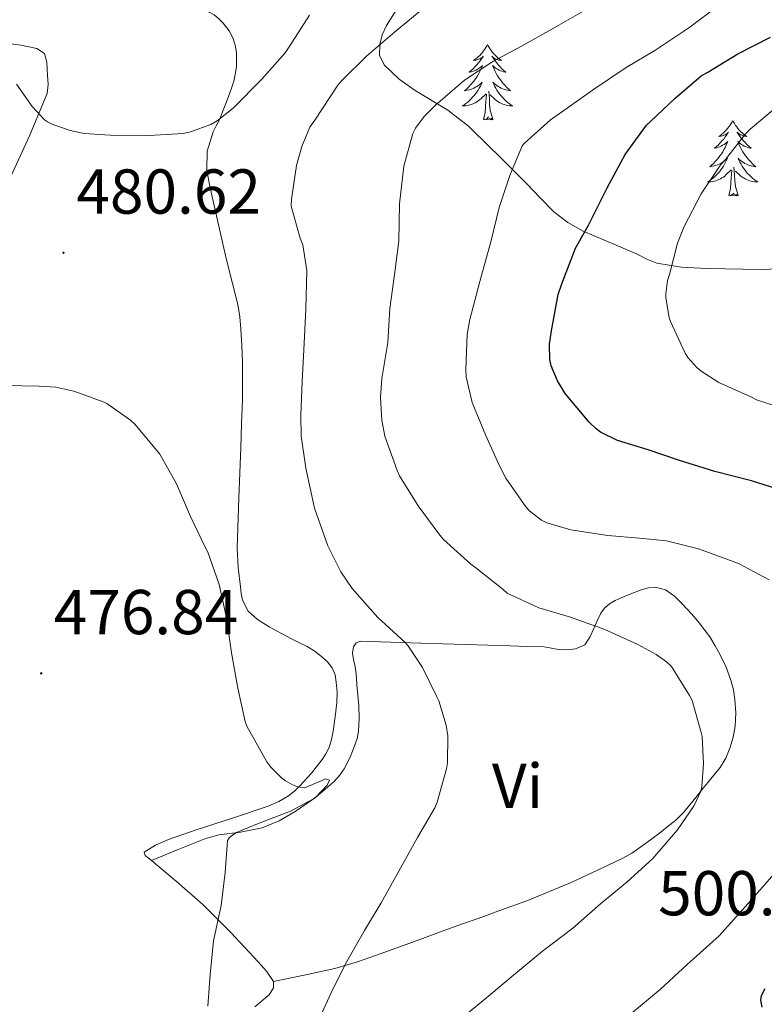
# Model space of a CAD drawing. Units: metres. Extents: x 596431 to 600928, y 4721769 to 4724802.
# Drawn here: x 598154 to 598272, y 4724260 to 4724416 of the extents above; entities that cross this region are included whole.
import ezdxf
from ezdxf.enums import TextEntityAlignment as Align

# ---------------------------------------------------------------- set-up
doc = ezdxf.new("R2010")
doc.units = ezdxf.units.M
doc.header["$MEASUREMENT"] = 0
for name, color, linetype, lineweight in [('Carátula', 7, 'Continuous', 5), ('Level 35', 92, 'Continuous', 0), ('Level 36', 19, 'Continuous', 40), ('Level 37', 92, 'Continuous', 0), ('Level 4', 36, 'Continuous', 30), ('Level 41', 19, 'Continuous', 0), ('Level 5', 36, 'Continuous', 0), ('Level 7', 1, 'Continuous', 0)]:
    doc.layers.add(name, color=color, linetype=linetype, lineweight=lineweight)
doc.styles.add('Arial', font='ARIAL.TTF', dxfattribs={"height": 0.2})

# ---------------------------------------------------------------- blocks, each defined once
blk = doc.blocks.new('5PATER')
at = {"layer": 'Carátula', "linetype": 'Continuous', "lineweight": 5}
h = blk.add_hatch(color=250, dxfattribs=at)
edge = h.paths.add_edge_path()
edge.add_ellipse((0, 0), major_axis=(-1.33, -1.34), ratio=0.999422, start_angle=0, end_angle=360)

msp = doc.modelspace()

# ---------------------------------------------------------------- linework, layer by layer
at = {"layer": 'Level 35', "color": 92, "linetype": 'Continuous', "lineweight": 0, "ltscale": 0.5}
msp.add_polyline3d([(598279.6, 4724376.53, 515.93), (598271.07, 4724376.22, 513.01), (598262.56, 4724376.37, 509.87), (598258.53, 4724376.58, 508.23), (598254.61, 4724377.23, 506.49), (598253.03, 4724377.84, 505.51), (598251.51, 4724378.61, 504.56), (598248.21, 4724380.04, 503.43), (598243.01, 4724382.25, 502.37), (598240.55, 4724383.62, 501.79), (598238.36, 4724385.31, 500.99), (598236.18, 4724387.53, 499.76), (598234.07, 4724389.76, 498.54), (598230.65, 4724393.18, 496.93), (598227.19, 4724396.61, 495.48), (598226.03, 4724397.73, 495.21), (598224.85, 4724398.85, 494.91), (598221.58, 4724401.4, 493.48), (598216.46, 4724404.51, 491.06), (598213.93, 4724406.29, 489.78), (598211.51, 4724408.56, 488.49), (598210.79, 4724410.1, 487.64), (598210.87, 4724411.78, 486.94), (598211.23, 4724413.3, 486.75), (598211.88, 4724414.78, 486.64), (598214.06, 4724418.23, 486.12)], dxfattribs=at)
at = {"layer": 'Level 36', "color": 92, "linetype": 'Continuous', "lineweight": 0}
for points in [[(598153.29, 4724422.2, 478.92), (598161.22, 4724421.02, 478.72), (598169.74, 4724419.37, 477.93), (598178.26, 4724417.76, 477.36), (598179.49, 4724417.66, 477.37), (598180.73, 4724417.58, 477.39), (598181.89, 4724417.43, 477.38), (598183.05, 4724417.2, 477.37), (598183.88, 4724416.91, 477.37), (598184.66, 4724416.45, 477.37), (598185.41, 4724415.84, 477.38), (598186.09, 4724415.15, 477.39), (598187.03, 4724413.94, 477.4), (598187.61, 4724412.84, 477.42), (598187.99, 4724411.66, 477.47), (598188.17, 4724410.52, 477.55)], [(598155.36, 4724411.43, 478.98), (598154.09, 4724411.65, 479.07), (598149.35, 4724412.3, 479.68)], [(598152.52, 4724390.93, 480.48), (598155.48, 4724397.36, 480.07), (598158.25, 4724404.02, 479.55), (598158.41, 4724405.45, 479.42), (598158.33, 4724406.9, 479.29), (598158.28, 4724407.94, 479.19), (598158.21, 4724408.99, 479.08), (598157.83, 4724410.34, 478.99), (598156.63, 4724411.15, 478.96), (598155.36, 4724411.43, 478.98)], [(598188.17, 4724410.52, 477.55), (598188.21, 4724409.38, 477.63), (598188.18, 4724408.33, 477.7), (598188.05, 4724407.28, 477.77), (598187.75, 4724405.97, 477.94), (598187.35, 4724404.7, 478.12), (598186.93, 4724403.58, 478.19), (598186.5, 4724402.46, 478.24), (598185.99, 4724401.16, 478.22), (598185.48, 4724399.86, 478.22), (598185, 4724398.93, 478.52), (598184.5, 4724397.97, 478.86), (598183.58, 4724394.91, 479.23), (598183.53, 4724391.84, 479.53), (598183.93, 4724389.65, 479.7), (598184.39, 4724387.46, 479.87), (598185.48, 4724382.59, 480.43), (598186.6, 4724377.73, 480.8), (598187.5, 4724374.21, 480.8), (598188.39, 4724370.69, 480.8), (598188.71, 4724368.74, 480.8), (598188.88, 4724366.77, 480.8), (598189.04, 4724364.18, 480.87), (598189.12, 4724361.58, 480.92), (598189.16, 4724358.62, 480.86), (598189.12, 4724355.65, 480.78), (598189, 4724351.84, 480.67), (598188.87, 4724348.03, 480.56), (598188.56, 4724340.1, 480.41), (598188.28, 4724332.16, 480.38), (598188.44, 4724329.11, 480.41), (598188.8, 4724326.06, 480.44), (598188.93, 4724325, 480.44), (598189.12, 4724323.94, 480.44), (598190.04, 4724322.19, 480.5)], [(598227.87, 4724411.79, 0.01), (598227.76, 4724411.57, 0.01), (598227.61, 4724411.29, 0.01), (598227.44, 4724411.03, 0.01), (598227.26, 4724410.77, 0.01), (598227.06, 4724410.52, 0.01), (598226.86, 4724410.28, 0.01), (598226.64, 4724410.06, 0.01), (598226.41, 4724409.84, 0.01), (598226.17, 4724409.64, 0.01), (598225.92, 4724409.45, 0.01), (598225.66, 4724409.27, 0.01), (598225.86, 4724409.29, 0.01), (598226.06, 4724409.33, 0.01), (598226.26, 4724409.38, 0.01), (598226.45, 4724409.45, 0.01), (598226.64, 4724409.54, 0.01), (598226.82, 4724409.64, 0.01), (598227, 4724409.75, 0.01), (598227.2, 4724409.94, 0.01), (598227.16, 4724409.88, 0.01), (598226.93, 4724409.53, 0.01), (598226.69, 4724409.2, 0.01), (598226.43, 4724408.87, 0.01), (598226.16, 4724408.55, 0.01), (598225.88, 4724408.25, 0.01), (598225.59, 4724407.95, 0.01), (598225.29, 4724407.67, 0.01), (598224.98, 4724407.4, 0.01), (598225.1, 4724407.42, 0.01), (598225.34, 4724407.48, 0.01), (598225.59, 4724407.55, 0.01), (598225.82, 4724407.64, 0.01), (598226.05, 4724407.74, 0.01), (598226.28, 4724407.86, 0.01), (598226.49, 4724407.99, 0.01), (598226.7, 4724408.14, 0.01), (598226.9, 4724408.3, 0.01), (598227.08, 4724408.47, 0.01), (598227, 4724408.24, 0.01), (598226.84, 4724407.88, 0.01), (598226.67, 4724407.53, 0.01), (598226.48, 4724407.18, 0.01), (598226.28, 4724406.84, 0.01), (598226.07, 4724406.51, 0.01), (598225.84, 4724406.19, 0.01), (598225.61, 4724405.88, 0.01), (598225.36, 4724405.57, 0.01), (598225.09, 4724405.28, 0.01), (598224.82, 4724405, 0.01), (598224.53, 4724404.73, 0.01), (598224.23, 4724404.47, 0.01), (598224.43, 4724404.5, 0.01), (598224.7, 4724404.54, 0.01), (598224.96, 4724404.61, 0.01), (598225.22, 4724404.69, 0.01), (598225.47, 4724404.78, 0.01), (598225.72, 4724404.89, 0.01), (598225.96, 4724405.01, 0.01), (598226.2, 4724405.15, 0.01), (598226.42, 4724405.3, 0.01), (598226.64, 4724405.46, 0.01), (598226.84, 4724405.64, 0.01), (598227.04, 4724405.83, 0.01), (598226.9, 4724405.5, 0.01)], [(598227.87, 4724411.79, 0.01), (598227.98, 4724411.57, 0.01), (598228.14, 4724411.29, 0.01), (598228.31, 4724411.03, 0.01), (598228.49, 4724410.77, 0.01), (598228.68, 4724410.52, 0.01), (598228.89, 4724410.28, 0.01), (598229.11, 4724410.06, 0.01), (598229.34, 4724409.84, 0.01), (598229.58, 4724409.64, 0.01), (598229.83, 4724409.45, 0.01), (598230.09, 4724409.27, 0.01), (598229.89, 4724409.29, 0.01), (598229.69, 4724409.33, 0.01), (598229.49, 4724409.38, 0.01), (598229.29, 4724409.45, 0.01), (598229.1, 4724409.54, 0.01), (598228.92, 4724409.64, 0.01), (598228.75, 4724409.75, 0.01), (598228.54, 4724409.94, 0.01), (598228.59, 4724409.88, 0.01), (598228.82, 4724409.53, 0.01), (598229.06, 4724409.2, 0.01), (598229.32, 4724408.87, 0.01), (598229.58, 4724408.55, 0.01), (598229.86, 4724408.25, 0.01), (598230.16, 4724407.95, 0.01), (598230.46, 4724407.67, 0.01), (598230.77, 4724407.4, 0.01), (598230.65, 4724407.42, 0.01), (598230.4, 4724407.48, 0.01), (598230.16, 4724407.55, 0.01), (598229.92, 4724407.64, 0.01), (598229.69, 4724407.74, 0.01), (598229.47, 4724407.86, 0.01), (598229.25, 4724407.99, 0.01), (598229.05, 4724408.14, 0.01), (598228.85, 4724408.3, 0.01), (598228.66, 4724408.47, 0.01), (598228.75, 4724408.24, 0.01), (598228.91, 4724407.88, 0.01), (598229.08, 4724407.53, 0.01), (598229.26, 4724407.18, 0.01), (598229.46, 4724406.84, 0.01), (598229.67, 4724406.51, 0.01), (598229.9, 4724406.19, 0.01), (598230.14, 4724405.88, 0.01), (598230.39, 4724405.57, 0.01), (598230.66, 4724405.28, 0.01), (598230.93, 4724405, 0.01), (598231.22, 4724404.73, 0.01), (598231.51, 4724404.47, 0.01), (598231.32, 4724404.5, 0.01), (598231.05, 4724404.54, 0.01), (598230.79, 4724404.61, 0.01), (598230.53, 4724404.69, 0.01), (598230.27, 4724404.78, 0.01), (598230.03, 4724404.89, 0.01), (598229.78, 4724405.01, 0.01), (598229.55, 4724405.15, 0.01), (598229.33, 4724405.3, 0.01), (598229.11, 4724405.46, 0.01), (598228.9, 4724405.64, 0.01), (598228.71, 4724405.83, 0.01), (598228.85, 4724405.5, 0.01)], [(598226.9, 4724405.5, 0.01), (598226.74, 4724405.18, 0.01), (598226.57, 4724404.87, 0.01), (598226.39, 4724404.56, 0.01), (598226.19, 4724404.26, 0.01), (598225.98, 4724403.98, 0.01), (598225.76, 4724403.7, 0.01), (598225.52, 4724403.43, 0.01), (598225.28, 4724403.17, 0.01), (598225.02, 4724402.93, 0.01), (598224.75, 4724402.69, 0.01), (598224.47, 4724402.47, 0.01), (598224.18, 4724402.26, 0.01), (598223.89, 4724402.07, 0.01), (598224.16, 4724402.08, 0.01), (598224.42, 4724402.1, 0.01), (598224.68, 4724402.15, 0.01), (598224.94, 4724402.2, 0.01), (598225.2, 4724402.28, 0.01), (598225.45, 4724402.36, 0.01), (598225.69, 4724402.46, 0.01), (598225.93, 4724402.58, 0.01), (598226.16, 4724402.71, 0.01), (598226.38, 4724402.86, 0.01), (598226.59, 4724403.02, 0.01), (598226.8, 4724403.18, 0.01), (598227.64, 4724403.98, 0.01)], [(598228.72, 4724399.94, 0.01), (598228.3, 4724401.38, 0.01), (598228.2, 4724402.28, 0.01), (598228.16, 4724403.23, 0.01), (598228.06, 4724404.39, 0.01)], [(598228.85, 4724405.5, 0.01), (598229, 4724405.18, 0.01), (598229.17, 4724404.87, 0.01), (598229.36, 4724404.56, 0.01), (598229.55, 4724404.26, 0.01), (598229.76, 4724403.98, 0.01), (598229.99, 4724403.7, 0.01), (598230.22, 4724403.43, 0.01), (598230.47, 4724403.17, 0.01), (598230.73, 4724402.93, 0.01), (598231, 4724402.69, 0.01), (598231.27, 4724402.47, 0.01), (598231.56, 4724402.26, 0.01), (598231.85, 4724402.07, 0.01), (598231.59, 4724402.08, 0.01), (598231.32, 4724402.1, 0.01), (598231.06, 4724402.15, 0.01), (598230.8, 4724402.2, 0.01), (598230.55, 4724402.28, 0.01), (598230.3, 4724402.36, 0.01), (598230.06, 4724402.46, 0.01), (598229.82, 4724402.58, 0.01), (598229.59, 4724402.71, 0.01), (598229.36, 4724402.86, 0.01), (598229.15, 4724403.02, 0.01), (598228.95, 4724403.18, 0.01), (598228.29, 4724403.8, 0.01)], [(598227.25, 4724399.94, 0.01), (598227.5, 4724401.05, 0.01), (598227.61, 4724402.8, 0.01), (598227.66, 4724403.23, 0.01), (598227.72, 4724403.95, 0.01)], [(598228.72, 4724399.94, 0.01), (598228.55, 4724399.87, 0.01), (598228.53, 4724400.11, 0.01), (598228.34, 4724399.88, 0.01), (598228.22, 4724400.09, 0.01), (598228.1, 4724399.98, 0.01), (598227.83, 4724399.92, 0.01), (598228.02, 4724400.32, 0.01), (598227.64, 4724399.94, 0.01), (598227.45, 4724399.88, 0.01), (598227.41, 4724400.05, 0.01), (598227.25, 4724399.94, 0.01)], [(598266.64, 4724399.76, 0.01), (598266.53, 4724399.54, 0.01), (598266.37, 4724399.27, 0.01), (598266.2, 4724399, 0.01), (598266.02, 4724398.74, 0.01), (598265.83, 4724398.5, 0.01), (598265.62, 4724398.26, 0.01), (598265.4, 4724398.03, 0.01), (598265.17, 4724397.82, 0.01), (598264.93, 4724397.61, 0.01), (598264.68, 4724397.42, 0.01), (598264.42, 4724397.24, 0.01), (598264.62, 4724397.27, 0.01), (598264.82, 4724397.3, 0.01), (598265.02, 4724397.36, 0.01), (598265.22, 4724397.43, 0.01), (598265.41, 4724397.51, 0.01), (598265.59, 4724397.61, 0.01), (598265.76, 4724397.72, 0.01), (598265.97, 4724397.92, 0.01), (598265.93, 4724397.85, 0.01), (598265.7, 4724397.51, 0.01), (598265.45, 4724397.17, 0.01), (598265.2, 4724396.84, 0.01), (598264.93, 4724396.53, 0.01), (598264.65, 4724396.22, 0.01), (598264.36, 4724395.93, 0.01), (598264.05, 4724395.65, 0.01), (598263.74, 4724395.38, 0.01), (598263.86, 4724395.4, 0.01), (598264.11, 4724395.46, 0.01), (598264.35, 4724395.53, 0.01), (598264.59, 4724395.62, 0.01), (598264.82, 4724395.72, 0.01), (598265.04, 4724395.84, 0.01), (598265.26, 4724395.97, 0.01), (598265.47, 4724396.11, 0.01), (598265.66, 4724396.27, 0.01), (598265.85, 4724396.44, 0.01), (598265.76, 4724396.22, 0.01), (598265.61, 4724395.86, 0.01), (598265.44, 4724395.5, 0.01), (598265.25, 4724395.16, 0.01), (598265.05, 4724394.82, 0.01), (598264.84, 4724394.49, 0.01), (598264.61, 4724394.16, 0.01), (598264.37, 4724393.85, 0.01), (598264.12, 4724393.55, 0.01), (598263.86, 4724393.26, 0.01), (598263.58, 4724392.98, 0.01), (598263.3, 4724392.71, 0.01), (598263, 4724392.45, 0.01), (598263.19, 4724392.47, 0.01), (598263.46, 4724392.52, 0.01), (598263.72, 4724392.58, 0.01), (598263.98, 4724392.66, 0.01), (598264.24, 4724392.76, 0.01), (598264.49, 4724392.86, 0.01), (598264.73, 4724392.99, 0.01), (598264.96, 4724393.12, 0.01), (598265.19, 4724393.28, 0.01), (598265.4, 4724393.44, 0.01), (598265.61, 4724393.62, 0.01), (598265.8, 4724393.8, 0.01), (598265.66, 4724393.48, 0.01)], [(598266.64, 4724399.76, 0.01), (598266.75, 4724399.54, 0.01), (598266.9, 4724399.27, 0.01), (598267.07, 4724399, 0.01), (598267.26, 4724398.74, 0.01), (598267.45, 4724398.5, 0.01), (598267.66, 4724398.26, 0.01), (598267.88, 4724398.03, 0.01), (598268.1, 4724397.82, 0.01), (598268.34, 4724397.61, 0.01), (598268.6, 4724397.42, 0.01), (598268.86, 4724397.24, 0.01), (598268.66, 4724397.27, 0.01), (598268.45, 4724397.3, 0.01), (598268.26, 4724397.36, 0.01), (598268.06, 4724397.43, 0.01), (598267.87, 4724397.51, 0.01), (598267.69, 4724397.61, 0.01), (598267.52, 4724397.72, 0.01), (598267.31, 4724397.92, 0.01), (598267.35, 4724397.85, 0.01), (598267.58, 4724397.51, 0.01), (598267.82, 4724397.17, 0.01), (598268.08, 4724396.84, 0.01), (598268.35, 4724396.53, 0.01), (598268.63, 4724396.22, 0.01), (598268.92, 4724395.93, 0.01), (598269.22, 4724395.65, 0.01), (598269.54, 4724395.38, 0.01), (598269.41, 4724395.4, 0.01), (598269.17, 4724395.46, 0.01), (598268.92, 4724395.53, 0.01), (598268.69, 4724395.62, 0.01), (598268.46, 4724395.72, 0.01), (598268.24, 4724395.84, 0.01), (598268.02, 4724395.97, 0.01), (598267.81, 4724396.11, 0.01), (598267.62, 4724396.27, 0.01), (598267.43, 4724396.44, 0.01), (598267.52, 4724396.22, 0.01), (598267.67, 4724395.86, 0.01), (598267.84, 4724395.5, 0.01), (598268.03, 4724395.16, 0.01), (598268.23, 4724394.82, 0.01), (598268.44, 4724394.49, 0.01), (598268.67, 4724394.16, 0.01), (598268.91, 4724393.85, 0.01), (598269.16, 4724393.55, 0.01), (598269.42, 4724393.26, 0.01), (598269.7, 4724392.98, 0.01), (598269.98, 4724392.71, 0.01), (598270.28, 4724392.45, 0.01), (598270.08, 4724392.47, 0.01), (598269.82, 4724392.52, 0.01), (598269.55, 4724392.58, 0.01), (598269.3, 4724392.66, 0.01), (598269.04, 4724392.76, 0.01), (598268.79, 4724392.86, 0.01), (598268.55, 4724392.99, 0.01), (598268.32, 4724393.12, 0.01), (598268.09, 4724393.28, 0.01), (598267.88, 4724393.44, 0.01), (598267.67, 4724393.62, 0.01), (598267.48, 4724393.8, 0.01), (598267.62, 4724393.48, 0.01)], [(598265.66, 4724393.48, 0.01), (598265.51, 4724393.16, 0.01), (598265.34, 4724392.84, 0.01), (598265.16, 4724392.54, 0.01), (598264.96, 4724392.24, 0.01), (598264.75, 4724391.95, 0.01), (598264.52, 4724391.67, 0.01), (598264.29, 4724391.4, 0.01), (598264.04, 4724391.15, 0.01), (598263.79, 4724390.9, 0.01), (598263.52, 4724390.67, 0.01), (598263.24, 4724390.45, 0.01), (598262.95, 4724390.24, 0.01), (598262.66, 4724390.05, 0.01), (598262.92, 4724390.06, 0.01), (598263.19, 4724390.08, 0.01), (598263.45, 4724390.12, 0.01), (598263.71, 4724390.18, 0.01), (598263.96, 4724390.25, 0.01), (598264.21, 4724390.34, 0.01), (598264.46, 4724390.44, 0.01), (598264.7, 4724390.56, 0.01), (598264.92, 4724390.69, 0.01), (598265.15, 4724390.83, 0.01), (598265.36, 4724390.99, 0.01), (598265.56, 4724391.16, 0.01), (598266.41, 4724391.96, 0.01)], [(598267.62, 4724393.48, 0.01), (598267.77, 4724393.16, 0.01), (598267.94, 4724392.84, 0.01), (598268.12, 4724392.54, 0.01), (598268.32, 4724392.24, 0.01), (598268.53, 4724391.95, 0.01), (598268.75, 4724391.67, 0.01), (598268.99, 4724391.4, 0.01), (598269.23, 4724391.15, 0.01), (598269.49, 4724390.9, 0.01), (598269.76, 4724390.67, 0.01), (598270.04, 4724390.45, 0.01), (598270.33, 4724390.24, 0.01), (598270.62, 4724390.05, 0.01), (598270.35, 4724390.06, 0.01), (598270.09, 4724390.08, 0.01), (598269.83, 4724390.12, 0.01), (598269.57, 4724390.18, 0.01), (598269.32, 4724390.25, 0.01), (598269.06, 4724390.34, 0.01), (598268.82, 4724390.44, 0.01), (598268.58, 4724390.56, 0.01), (598268.35, 4724390.69, 0.01), (598268.13, 4724390.83, 0.01), (598267.92, 4724390.99, 0.01), (598267.72, 4724391.16, 0.01), (598267.06, 4724391.78, 0.01)], [(598266.02, 4724387.91, 0.01), (598266.26, 4724389.03, 0.01), (598266.38, 4724390.77, 0.01), (598266.43, 4724391.2, 0.01), (598266.49, 4724391.93, 0.01)], [(598267.49, 4724387.91, 0.01), (598267.06, 4724389.35, 0.01), (598266.97, 4724390.25, 0.01), (598266.92, 4724391.2, 0.01), (598266.82, 4724392.37, 0.01)], [(598267.49, 4724387.91, 0.01), (598267.32, 4724387.84, 0.01), (598267.3, 4724388.08, 0.01), (598267.11, 4724387.86, 0.01), (598266.98, 4724388.06, 0.01), (598266.86, 4724387.95, 0.01), (598266.59, 4724387.9, 0.01), (598266.79, 4724388.29, 0.01), (598266.4, 4724387.91, 0.01), (598266.22, 4724387.86, 0.01), (598266.18, 4724388.02, 0.01), (598266.02, 4724387.91, 0.01)], [(598174.74, 4724282.76, 477.72), (598178.96, 4724284.48, 478.32), (598183.17, 4724286.19, 478.92), (598185.39, 4724286.82, 479.3), (598188.84, 4724287.26, 479.99), (598192.24, 4724287.94, 480.67), (598194.92, 4724289.06, 481.15), (598197.46, 4724290.51, 481.6), (598200.67, 4724292.73, 482.09), (598203.64, 4724295.26, 482.56), (598204.5, 4724296.2, 482.74), (598205.22, 4724297.25, 482.92), (598206.16, 4724299.08, 483), (598206.92, 4724300.98, 483.02), (598207.28, 4724302.08, 483.16), (598207.49, 4724303.22, 483.28), (598207.58, 4724305.24, 483.28), (598207.51, 4724307.26, 483.28), (598207.37, 4724308.91, 483.3), (598207.24, 4724310.56, 483.36), (598207.14, 4724311.67, 483.41), (598207.04, 4724312.77, 483.47), (598206.89, 4724313.65, 483.51), (598206.69, 4724314.53, 483.56), (598206.55, 4724315.54, 483.67), (598206.68, 4724316.56, 483.79), (598207.12, 4724317.19, 483.68), (598207.78, 4724317.46, 483.6), (598212.55, 4724317.29, 484.48), (598217.35, 4724317.12, 485.39), (598224.4, 4724316.91, 486.45), (598231.46, 4724316.7, 487.45), (598234.15, 4724316.62, 487.78), (598236.84, 4724316.53, 488.11), (598237.97, 4724316.35, 488.26), (598239.09, 4724316.13, 488.44), (598240.44, 4724316.08, 488.77), (598241.8, 4724316.21, 489.12), (598243.28, 4724316.88, 489.39), (598244.09, 4724318.17, 489.73), (598244.69, 4724319.47, 490.12), (598245.21, 4724320.66, 490.58), (598245.76, 4724321.86, 491.02), (598246.36, 4724322.68, 491.21), (598247.14, 4724323.34, 491.39), (598248.04, 4724323.85, 491.66), (598248.98, 4724324.29, 491.93), (598250.55, 4724324.94, 492.24), (598252.16, 4724325.55, 492.38), (598253.3, 4724325.87, 492.4), (598254.44, 4724325.97, 492.4), (598256.02, 4724325.54, 492.39), (598257.43, 4724324.58, 492.36), (598258.54, 4724323.46, 492.32), (598259.59, 4724322.32, 492.27), (598260.47, 4724321.33, 492.23), (598261.33, 4724320.32, 492.19), (598262.19, 4724319.23, 492.06), (598263, 4724318.11, 491.87), (598263.86, 4724316.73, 491.62), (598264.64, 4724315.3, 491.37), (598265.57, 4724313.33, 491.16), (598266.34, 4724311.26, 491.02), (598266.74, 4724309.75, 491.02), (598266.98, 4724308.22, 490.99)], [(598190.04, 4724322.19, 480.5), (598191.52, 4724320.85, 480.6), (598192.49, 4724320.22, 480.67), (598193.48, 4724319.65, 480.75), (598195.22, 4724318.69, 480.94), (598196.98, 4724317.74, 481.1), (598198.17, 4724317.18, 481.12), (598199.36, 4724316.61, 481.12), (598200.56, 4724315.85, 481.11), (598201.7, 4724314.98, 481.1), (598202.59, 4724314.2, 481.1), (598203.33, 4724313.25, 481.1), (598203.78, 4724312.13, 481.08), (598203.97, 4724310.96, 481.07), (598204.09, 4724309.36, 481.05), (598204.07, 4724307.76, 481.04), (598203.81, 4724305.5, 481.01), (598203.46, 4724303.23, 480.99), (598203.21, 4724301.91, 480.95), (598202.84, 4724300.61, 480.88), (598202.34, 4724299.63, 480.8), (598201.72, 4724298.74, 480.7), (598200.04, 4724296.59, 480.43), (598198.23, 4724294.56, 480.14), (598197.36, 4724293.74, 479.99), (598196.42, 4724293.01, 479.84), (598194.87, 4724292.09, 479.55), (598193.22, 4724291.36, 479.28), (598187.54, 4724289.46, 478.67), (598181.83, 4724287.62, 478.16), (598177.43, 4724286.08, 477.66), (598175.37, 4724285.18, 477.49), (598173.62, 4724284.1, 477.52), (598173.78, 4724283.58, 477.59), (598174.44, 4724283.01, 477.68), (598174.74, 4724282.76, 477.72)], [(598266.98, 4724308.22, 490.99), (598267.12, 4724306.11, 490.69), (598267.01, 4724304, 490.36), (598266.71, 4724302.26, 490.13), (598266.18, 4724300.54, 489.95), (598265.52, 4724298.93, 489.86), (598264.63, 4724297.47, 489.82), (598263.9, 4724296.57, 489.81), (598263.17, 4724295.66, 489.79), (598261.98, 4724294.19, 489.73), (598260.79, 4724292.72, 489.66), (598259.85, 4724291.56, 489.64), (598258.92, 4724290.4, 489.61), (598257.64, 4724289.15, 489.44), (598256.23, 4724288.05, 489.18), (598255.04, 4724287.11, 488.92), (598253.84, 4724286.19, 488.68), (598252.28, 4724285.03, 488.5), (598250.66, 4724283.92, 488.41), (598249.27, 4724283.15, 488.39), (598247.84, 4724282.46, 488.36), (598241.01, 4724279.26, 487.99), (598234.08, 4724276.38, 487.39), (598230.25, 4724275, 486.87), (598226.4, 4724273.62, 486.35), (598223.92, 4724272.73, 486.09), (598221.44, 4724271.84, 485.9), (598216.17, 4724269.93, 485.62), (598210.9, 4724268, 485.36), (598207.3, 4724266.72, 485.39), (598203.72, 4724265.7, 484.94), (598198.88, 4724264.66, 483.32), (598194.05, 4724263.65, 481.71)], [(598174.74, 4724282.76, 477.72), (598178.7, 4724279.44, 478.28), (598182.85, 4724275.82, 478.89), (598187.28, 4724271.36, 480.09), (598191.62, 4724266.77, 481.32), (598192.91, 4724265.28, 481.54), (598194.05, 4724263.65, 481.71)], [(598194.05, 4724263.65, 481.71), (598194.02, 4724262.62, 481.77), (598193.35, 4724261.55, 481.69), (598191.08, 4724259.63, 481.27)]]:
    msp.add_polyline3d(points, dxfattribs=at)
at = {"layer": 'Level 4', "color": 36, "linetype": 'Continuous', "lineweight": 30}
for points in [[(598274.78, 4724341.17, 500.01), (598269.59, 4724342.79, 500.01), (598263.8, 4724344.28, 500.01), (598258.06, 4724346.07, 500.01), (598253.26, 4724347.67, 500.01), (598248.41, 4724349.17, 500.01), (598245.75, 4724350.47, 500.01), (598245.03, 4724351.03, 500.01), (598243.96, 4724352.07, 500.01), (598240.17, 4724356.61, 500.01), (598238.92, 4724358.63, 500.01), (598237.91, 4724360.96, 500.01), (598237.7, 4724361.97, 500.01), (598237.69, 4724364.4, 500.01), (598237.96, 4724366.5, 500.01), (598239.03, 4724372.26, 500.01), (598239.62, 4724373.92, 500.01), (598241.78, 4724379.56, 500.01), (598243.82, 4724383.24, 500.01), (598246.79, 4724389.14, 500.01), (598249.63, 4724394.4, 500.01), (598253, 4724399.04, 500.01), (598253.63, 4724399.62, 500.01), (598257.53, 4724403.3, 500.01), (598261.66, 4724406.82, 500.01), (598262.7, 4724407.4, 500.01), (598267.45, 4724410.32, 500.01), (598272.6, 4724412.93, 500.01)], [(598271.3, 4724259.6, 500.01), (598271.05, 4724260.66, 500.01), (598271.18, 4724261.41, 500.01), (598271.75, 4724262.55, 500.01)]]:
    msp.add_polyline3d(points, dxfattribs=at)
at = {"layer": 'Level 5', "color": 36, "linetype": 'Continuous', "lineweight": 0}
for points in [[(598217.05, 4724416.96, 485.01), (598213.15, 4724413.72, 485.01), (598208.73, 4724409.92, 485.01), (598204.91, 4724406.12, 485.01), (598204.19, 4724405.36, 485.01), (598200.59, 4724399.84, 485.01), (598199.8, 4724398.69, 485.01), (598198.52, 4724395.68, 485.01), (598197.66, 4724392.63, 485.01), (598196.87, 4724387.32, 485.01), (598196.83, 4724386.23, 485.01), (598198.25, 4724381.17, 485.01), (598198.68, 4724380.13, 485.01), (598199.29, 4724376.07, 485.01), (598199.13, 4724369.92, 485.01), (598198.84, 4724363.51, 485.01), (598198.55, 4724358.5, 485.01), (598198.38, 4724353.17, 485.01), (598198.42, 4724349.92, 485.01), (598199.14, 4724344.82, 485.01), (598200.5, 4724338.45, 485.01), (598202.65, 4724332.53, 485.01), (598204.7, 4724328.42, 485.01), (598206.46, 4724325.78, 485.01), (598210.55, 4724321.19, 485.01), (598214.79, 4724317.3, 485.01), (598215.29, 4724316.77, 485.01), (598217.59, 4724313.28, 485.01), (598219.86, 4724308.63, 485.01), (598220.15, 4724308.02, 485.01), (598221.34, 4724304.16, 485.01), (598221.59, 4724302.5, 485.01), (598221.53, 4724298.23, 485.01), (598221.38, 4724297.25, 485.01), (598219.9, 4724292, 485.01), (598219.53, 4724291.08, 485.01), (598216.81, 4724286.4, 485.01), (598213.86, 4724281.08, 485.01), (598211.08, 4724276.07, 485.01), (598208.44, 4724271.68, 485.01), (598205.62, 4724266.82, 485.01), (598203.37, 4724262.34, 485.01), (598201.22, 4724257.6, 485.01)], [(598256.94, 4724313.43, 490.01), (598256.18, 4724314.16, 490.01), (598254.55, 4724315.36, 490.01), (598251.64, 4724316.9, 490.01), (598246.41, 4724319.3, 490.01), (598240.98, 4724321.25, 490.01), (598235.98, 4724322.71, 490.01), (598230.98, 4724325.03, 490.01), (598230.33, 4724325.59, 490.01), (598226.01, 4724329.06, 490.01), (598225.21, 4724329.6, 490.01), (598220.89, 4724333.52, 490.01), (598220.31, 4724334.2, 490.01), (598216.89, 4724338.82, 490.01), (598213.94, 4724343.6, 490.01), (598213.58, 4724344.44, 490.01), (598211.66, 4724349.86, 490.01), (598211.16, 4724352.36, 490.01), (598210.97, 4724355.97, 490.01), (598211.19, 4724358.96, 490.01), (598212.12, 4724364.69, 490.01), (598212.42, 4724370.05, 490.01), (598213.21, 4724375.78, 490.01), (598213.86, 4724380.74, 490.01), (598213.98, 4724386.61, 490.01), (598214.62, 4724392.52, 490.01), (598216.06, 4724397.72, 490.01), (598216.51, 4724398.53, 490.01), (598217.88, 4724400.39, 490.01), (598219.64, 4724402.2, 490.01), (598224.25, 4724406.15, 490.01), (598228.7, 4724409.08, 490.01), (598233.23, 4724411.54, 490.01), (598238.43, 4724414.44, 490.01), (598243.19, 4724417.14, 490.01)], [(598266.68, 4724330.04, 495.01), (598261.22, 4724332.02, 495.01), (598256.14, 4724333.3, 495.01), (598251.91, 4724333.72, 495.01), (598246.9, 4724334.15, 495.01), (598241.03, 4724335.03, 495.01), (598237.27, 4724336.15, 495.01), (598236.41, 4724336.58, 495.01), (598234.57, 4724338.02, 495.01), (598233.93, 4724338.71, 495.01), (598230.79, 4724343.22, 495.01), (598229.72, 4724345.28, 495.01), (598227.56, 4724350.05, 495.01), (598225.45, 4724355.19, 495.01), (598224.52, 4724359.24, 495.01), (598224.47, 4724360.39, 495.01), (598224.66, 4724365.96, 495.01), (598225.08, 4724368.29, 495.01), (598226.66, 4724374.29, 495.01), (598228.38, 4724380.56, 495.01), (598229.71, 4724386, 495.01), (598231.42, 4724391.08, 495.01), (598233.35, 4724395.75, 495.01), (598233.69, 4724396.15, 495.01), (598237.82, 4724399.89, 495.01), (598239.21, 4724400.8, 495.01), (598244.47, 4724404.58, 495.01), (598249.77, 4724408.12, 495.01), (598254.3, 4724410.82, 495.01), (598259.67, 4724414.42, 495.01), (598264.49, 4724417.99, 495.01)], [(598199.71, 4724416.42, 480.01), (598196.52, 4724411.43, 480.01), (598195.88, 4724410.47, 480.01), (598192.19, 4724406.31, 480.01), (598187.66, 4724401.72, 480.01), (598185.13, 4724399.7, 480.01), (598184.11, 4724399.11, 480.01), (598180.94, 4724397.96, 480.01), (598179.75, 4724397.72, 480.01), (598174.38, 4724397.38, 480.01), (598168.23, 4724397.46, 480.01), (598164.12, 4724397.73, 480.01), (598161.88, 4724398.18, 480.01), (598159.15, 4724399.11, 480.01), (598158.3, 4724399.56, 480.01), (598157.83, 4724399.89, 480.01), (598155.88, 4724401.99, 480.01), (598153.4, 4724405.49, 480.01)], [(598275.27, 4724354.02, 505.01), (598270.39, 4724355.62, 505.01), (598269.5, 4724356.05, 505.01), (598264.46, 4724358.32, 505.01), (598261.62, 4724360.12, 505.01), (598260.95, 4724360.69, 505.01), (598259.54, 4724362.29, 505.01), (598259.13, 4724362.98, 505.01), (598256.78, 4724367.97, 505.01), (598256.58, 4724368.58, 505.01), (598256.06, 4724371.78, 505.01), (598256.06, 4724372.34, 505.01), (598256.34, 4724374.47, 505.01), (598256.62, 4724375.4, 505.01), (598257.91, 4724380.39, 505.01), (598258.94, 4724382.98, 505.01), (598261.66, 4724388.15, 505.01), (598264.75, 4724392.8, 505.01), (598265.47, 4724393.6, 505.01), (598268.63, 4724397.68, 505.01), (598269.4, 4724398.42, 505.01), (598273.63, 4724401.99, 505.01)], [(598151.69, 4724357.88, 480.01), (598157, 4724357.78, 480.01), (598159.62, 4724357.59, 480.01), (598162.5, 4724356.98, 480.01), (598167.26, 4724355.22, 480.01), (598167.7, 4724355, 480.01), (598171.45, 4724352.37, 480.01), (598172.1, 4724351.78, 480.01), (598175.58, 4724347.6, 480.01), (598176.07, 4724347.03, 480.01), (598178.7, 4724342.34, 480.01), (598180.94, 4724337.17, 480.01), (598183.22, 4724332.32, 480.01), (598183.67, 4724331.49, 480.01), (598185.45, 4724326.42, 480.01), (598186.63, 4724321.11, 480.01), (598187.4, 4724315.59, 480.01), (598188.39, 4724310.02, 480.01), (598189.58, 4724304.74, 480.01), (598189.83, 4724304, 480.01), (598192.98, 4724298.37, 480.01), (598193.62, 4724297.52, 480.01), (598195.32, 4724295.83, 480.01), (598195.94, 4724295.35, 480.01), (598197.06, 4724294.71, 480.01), (598197.9, 4724294.39, 480.01), (598198.94, 4724294.28, 480.01), (598201.72, 4724295.4, 480.01), (598202.23, 4724295.68, 480.01), (598202.9, 4724295.49, 480.01), (598202.55, 4724294.66, 480.01), (598200.81, 4724292.85, 480.01), (598200.38, 4724292.53, 480.01), (598196.71, 4724290.56, 480.01), (598191.78, 4724288.68, 480.01), (598188.2, 4724287.17, 480.01), (598187.62, 4724286.84, 480.01), (598187.03, 4724286.34, 480.01), (598186.76, 4724285.91, 480.01), (598186.38, 4724280.85, 480.01), (598185.75, 4724275.64, 480.01), (598184.57, 4724270.04, 480.01), (598184.02, 4724264.74, 480.01), (598183.67, 4724259.75, 480.01)], [(598272.41, 4724327.16, 495.01), (598267.67, 4724329.67, 495.01), (598266.68, 4724330.04, 495.01)], [(598224.17, 4724258.18, 490.01), (598228.06, 4724261.38, 490.01), (598232.28, 4724264.88, 490.01), (598236.57, 4724268.44, 490.01), (598241.35, 4724272.08, 490.01), (598245.75, 4724275.92, 490.01), (598249.9, 4724279.33, 490.01), (598253.99, 4724283.08, 490.01), (598257.91, 4724287.59, 490.01), (598260.52, 4724291.48, 490.01), (598261.58, 4724293.73, 490.01), (598261.74, 4724294.48, 490.01), (598262.02, 4724298.05, 490.01), (598261.78, 4724302.37, 490.01), (598261.66, 4724303.03, 490.01), (598260.22, 4724308.05, 490.01), (598259.82, 4724308.87, 490.01), (598256.94, 4724313.43, 490.01)], [(598250.14, 4724258.23, 495.01), (598255.24, 4724262.45, 495.01), (598259.45, 4724266.31, 495.01), (598264.49, 4724270.85, 495.01), (598269.02, 4724275.89, 495.01), (598272.79, 4724280.24, 495.01)]]:
    msp.add_polyline3d(points, dxfattribs=at)

# ---------------------------------------------------------------- block references
at = {"layer": 'Level 7', "color": 19, "linetype": 'Continuous', "lineweight": 0, "xscale": 0.09999983015004542, "yscale": 0.09999983015004542}
for p in [(598160.84, 4724378.85, 480.62), (598157.32, 4724312.36, 476.85)]:
    msp.add_blockref('5PATER', p, dxfattribs=at)

# ---------------------------------------------------------------- texts
at = {"layer": 'Level 37', "color": 92, "linetype": 'Continuous', "lineweight": 0, "style": 'Arial'}
msp.add_text('Vi', height=7, dxfattribs=at).set_placement((598232.63, 4724294.57, 485.98), align=Align.MIDDLE_CENTER)
at = {"layer": 'Level 41', "color": 19, "linetype": 'Continuous', "lineweight": 0, "style": 'Arial'}
for s, p in [('480.62', (598162.89, 4724382.85, 480.62)), ('476.84', (598159.31, 4724316.36, 476.85)), ('500.68', (598254.85, 4724271.91, 500.69))]:
    msp.add_text(s, height=7, dxfattribs=at).set_placement(p, align=Align.BOTTOM_LEFT)

doc.saveas('drawing.dxf')
